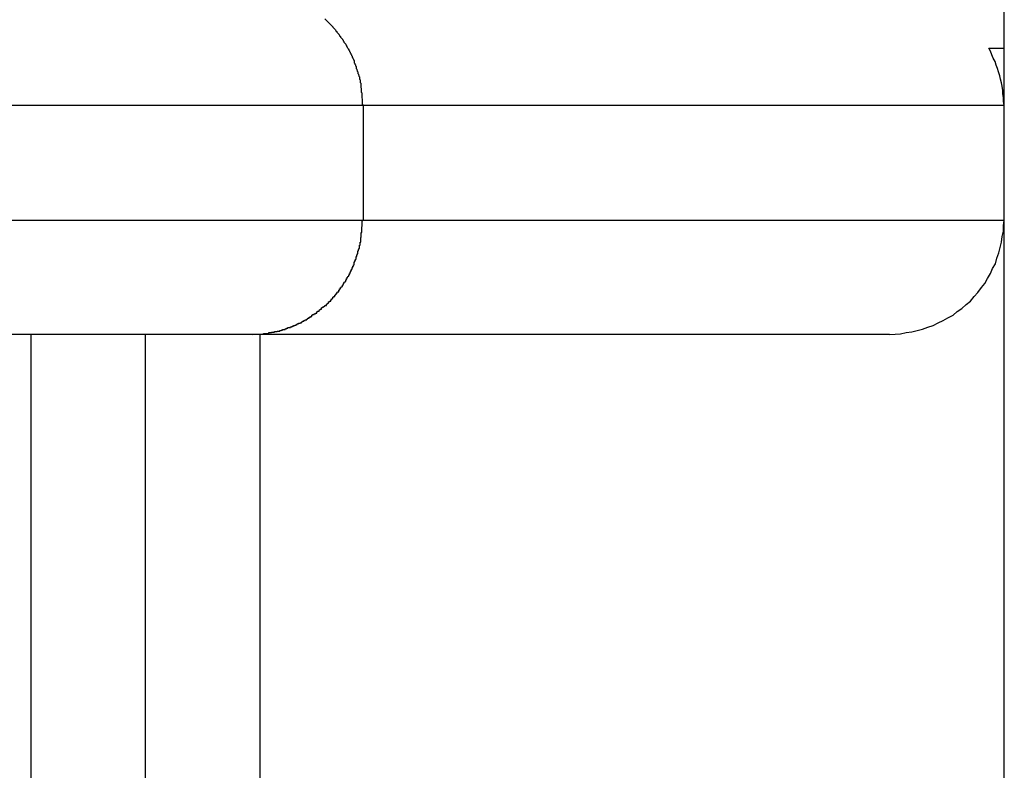
# Model space of a CAD drawing. Extents: x 25.8 to 87.6, y -74.3 to -29.5.
# Drawn here: x 53.6 to 54, y -47.6 to -47.2 of the extents above; entities that cross this region are included whole.
import ezdxf

# ---------------------------------------------------------------- set-up
doc = ezdxf.new("R2010")
doc.units = 0
doc.layers.get('0').update_dxf_attribs({"linetype": 'CONTINUOUS'})

msp = doc.modelspace()

# ---------------------------------------------------------------- linework, layer by layer
at = {"color": 0}
for points in [[(54.0377, -52.4921), (54.0377, -42.6921)], [(54.0377, -52.4921), (54.0377, -42.6921)], [(54.0377, -52.4921), (54.0377, -42.6921)], [(54.0377, -52.4921), (54.0377, -42.6921)], [(54.0377, -52.4921), (54.0377, -42.6921)], [(54.0377, -52.4921), (54.0377, -42.6921)], [(54.0377, -52.4921), (54.0377, -42.6921)], [(54.0377, -52.4921), (54.0377, -42.6921)], [(54.0377, -52.4921), (54.0377, -42.6921)], [(54.0377, -52.4921), (54.0377, -42.6921)], [(54.0377, -52.4921), (54.0377, -42.6921)], [(54.0377, -52.4921), (54.0377, -42.6921)], [(54.0377, -52.4921), (54.0377, -42.6921)], [(54.0377, -52.4921), (54.0377, -42.6921)], [(54.0377, -52.4921), (54.0377, -42.6921)], [(54.0377, -52.4921), (54.0377, -42.6921)], [(54.0377, -52.4921), (54.0377, -42.6921)], [(54.0377, -52.4921), (54.0377, -42.6921)], [(54.0377, -52.4921), (54.0377, -42.6921)], [(54.0377, -52.4921), (54.0377, -42.6921)], [(54.0377, -52.4921), (54.0377, -42.6921)], [(53.7411, -47.2393), (53.7414, -47.2396), (53.7414, -47.2396), (53.7417, -47.2399), (53.7417, -47.2399), (53.7417, -47.2399), (53.7417, -47.2399), (53.7417, -47.2399), (53.742, -47.2402), (53.742, -47.2402), (53.7423, -47.2405), (53.7423, -47.2405), (53.7426, -47.2408), (53.7426, -47.2408), (53.7427, -47.2409), (53.7427, -47.2409), (53.743, -47.2412), (53.743, -47.2412), (53.7433, -47.2415), (53.7433, -47.2415), (53.7436, -47.2418), (53.7436, -47.2418), (53.7436, -47.2418), (53.7436, -47.2418), (53.7436, -47.2418), (53.7439, -47.2421), (53.7439, -47.2421), (53.7442, -47.2424), (53.7442, -47.2424), (53.7445, -47.2427), (53.7445, -47.2427), (53.7445, -47.2429), (53.7445, -47.2429), (53.7448, -47.2432), (53.7448, -47.2432), (53.7451, -47.2435), (53.7451, -47.2435), (53.7454, -47.2438), (53.7454, -47.2438), (53.7454, -47.2438), (53.7454, -47.2438), (53.7454, -47.2438), (53.7457, -47.2441), (53.7457, -47.2441), (53.7459, -47.2444), (53.7459, -47.2444), (53.7462, -47.2447), (53.7462, -47.2447), (53.7462, -47.245), (53.7462, -47.245), (53.7465, -47.2453), (53.7465, -47.2453), (53.7468, -47.2456), (53.7468, -47.2456), (53.7471, -47.2459), (53.7471, -47.2459), (53.7471, -47.2459), (53.7471, -47.246), (53.7471, -47.246), (53.7474, -47.2463), (53.7474, -47.2463), (53.7475, -47.2466), (53.7475, -47.2466), (53.7478, -47.2469), (53.7478, -47.2469), (53.7478, -47.2472), (53.7478, -47.2472), (53.7481, -47.2475), (53.7481, -47.2475), (53.7484, -47.2478), (53.7484, -47.2478), (53.7487, -47.2481), (53.7487, -47.2481), (53.7487, -47.2481), (53.7487, -47.2482), (53.7487, -47.2482), (53.749, -47.2485), (53.749, -47.2485), (53.749, -47.2488), (53.749, -47.2488), (53.7493, -47.2491), (53.7493, -47.2491), (53.7493, -47.2494), (53.7493, -47.2494), (53.7496, -47.2497), (53.7496, -47.2497), (53.7499, -47.25), (53.7499, -47.25), (53.7502, -47.2503), (53.7502, -47.2503), (53.7502, -47.2503), (53.7502, -47.2506), (53.7502, -47.2506), (53.7505, -47.2509), (53.7505, -47.2509), (53.7505, -47.2512), (53.7505, -47.2512), (53.7508, -47.2515), (53.7508, -47.2515), (53.7508, -47.2518), (53.7508, -47.2518), (53.7511, -47.2521), (53.7511, -47.2521), (53.7512, -47.2524), (53.7512, -47.2524), (53.7515, -47.2527), (53.7515, -47.2527), (53.7515, -47.2527), (53.7515, -47.2529), (53.7515, -47.2529), (53.7518, -47.2532), (53.7518, -47.2532), (53.7518, -47.2535), (53.7518, -47.2535), (53.7521, -47.2538), (53.7521, -47.2538), (53.7521, -47.2541), (53.7521, -47.2541), (53.7524, -47.2544), (53.7524, -47.2544), (53.7524, -47.2547), (53.7524, -47.2547), (53.7527, -47.255), (53.7527, -47.255), (53.7527, -47.255), (53.7527, -47.2553), (53.7527, -47.2553), (53.7529, -47.2556), (53.7529, -47.2556), (53.7529, -47.2559), (53.7529, -47.2559), (53.7532, -47.2562), (53.7532, -47.2562), (53.7532, -47.2565), (53.7532, -47.2565), (53.7535, -47.2568), (53.7535, -47.2568), (53.7535, -47.2571), (53.7535, -47.2572), (53.7538, -47.2575), (53.7538, -47.2575), (53.7538, -47.2575), (53.7538, -47.2578), (53.7538, -47.2578), (53.7538, -47.2581), (53.7538, -47.2581), (53.7538, -47.2584), (53.7538, -47.2584), (53.7541, -47.2587), (53.7541, -47.2587), (53.7541, -47.259), (53.7541, -47.259), (53.7544, -47.2593), (53.7544, -47.2593), (53.7544, -47.2596), (53.7544, -47.2597), (53.7547, -47.26), (53.7547, -47.26), (53.7547, -47.26), (53.7547, -47.2603), (53.7547, -47.2603), (53.7547, -47.2606), (53.7547, -47.2606), (53.7547, -47.2609), (53.7547, -47.2609), (53.755, -47.2612), (53.755, -47.2612), (53.755, -47.2615), (53.755, -47.2615), (53.7552, -47.2618), (53.7552, -47.2618), (53.7552, -47.2621), (53.7552, -47.2621), (53.7555, -47.2624), (53.7555, -47.2624), (53.7555, -47.2624), (53.7555, -47.2625), (53.7555, -47.2625), (53.7555, -47.2628), (53.7555, -47.2628), (53.7555, -47.2631), (53.7555, -47.2631), (53.7558, -47.2634), (53.7558, -47.2634), (53.7558, -47.2637), (53.7558, -47.2637), (53.7559, -47.264), (53.7559, -47.264), (53.7559, -47.2643), (53.7559, -47.2643), (53.7562, -47.2646), (53.7562, -47.2646), (53.7562, -47.2646), (53.7562, -47.2649), (53.7562, -47.2649), (53.7562, -47.2652), (53.7562, -47.2652), (53.7562, -47.2655), (53.7562, -47.2656), (53.7564, -47.2659), (53.7564, -47.2659), (53.7564, -47.2662), (53.7564, -47.2662), (53.7564, -47.2665), (53.7564, -47.2665), (53.7564, -47.2668), (53.7564, -47.2671), (53.7567, -47.2674), (53.7567, -47.2674), (53.7567, -47.2674), (53.7567, -47.2677), (53.7567, -47.268), (53.7567, -47.2683), (53.7567, -47.2686), (53.7567, -47.2689), (53.7567, -47.2692), (53.7569, -47.2695), (53.7569, -47.2695), (53.7569, -47.2698), (53.7569, -47.2701), (53.7569, -47.2704), (53.7569, -47.2707), (53.7569, -47.271), (53.7569, -47.2713), (53.7572, -47.2716), (53.7572, -47.2716), (53.7572, -47.2719), (53.7572, -47.2722), (53.7572, -47.2725), (53.7572, -47.2728), (53.7572, -47.2731), (53.7572, -47.2734), (53.7572, -47.2737), (53.7574, -47.2743), (53.7574, -47.2746), (53.7574, -47.2749), (53.7574, -47.2752), (53.7574, -47.2756), (53.7574, -47.2759), (53.7574, -47.2762), (53.7574, -47.2765), (53.7577, -47.2771)], [(54.031, -47.2521), (54.031, -47.2521)], [(54.031, -47.2521), (54.0377, -47.2521)], [(54.031, -47.2521), (54.0377, -47.2521)], [(54.031, -47.2521), (54.0377, -47.2521)], [(54.031, -47.2521), (54.0377, -47.2521)], [(54.031, -47.2521), (54.0377, -47.2521)], [(54.031, -47.2521), (54.0377, -47.2521)], [(54.031, -47.2521), (54.0377, -47.2521)], [(54.031, -47.2521), (54.0377, -47.2521)], [(54.031, -47.2521), (54.0377, -47.2521)], [(54.031, -47.2521), (54.0377, -47.2521)], [(54.031, -47.2521), (54.0377, -47.2521)], [(54.031, -47.2521), (54.0377, -47.2521)], [(54.031, -47.2521), (54.0377, -47.2521)], [(54.031, -47.2521), (54.0377, -47.2521)], [(54.031, -47.2521), (54.0377, -47.2521)], [(54.031, -47.2521), (54.0377, -47.2521)], [(54.031, -47.2521), (54.0377, -47.2521)], [(54.031, -47.2521), (54.0377, -47.2521)], [(54.031, -47.2521), (54.0377, -47.2521)], [(54.031, -47.2521), (54.0377, -47.2521)], [(54.031, -47.2521), (54.0377, -47.2521)], [(54.0376, -47.2771), (54.0376, -47.2771), (54.0374, -47.2753), (54.0374, -47.2738), (54.0371, -47.272), (54.0371, -47.2705), (54.0368, -47.2687), (54.0365, -47.2672), (54.0361, -47.2656), (54.0358, -47.2641), (54.0352, -47.2624), (54.0347, -47.2609), (54.0341, -47.2594), (54.0337, -47.2579), (54.0329, -47.2564), (54.0323, -47.2549), (54.0316, -47.2534), (54.031, -47.2521)], [(54.0377, -47.2521), (54.0377, -47.2521)], [(53.7577, -47.2771), (52.3176, -47.2771)], [(53.7577, -47.2771), (52.3176, -47.2771)], [(53.7577, -47.2771), (52.3176, -47.2771)], [(53.7577, -47.2771), (52.3176, -47.2771)], [(53.7577, -47.2771), (52.3176, -47.2771)], [(53.7577, -47.2771), (52.3176, -47.2771)], [(53.7577, -47.2771), (52.3176, -47.2771)], [(53.7577, -47.2771), (52.3176, -47.2771)], [(53.7577, -47.2771), (52.3176, -47.2771)], [(53.7577, -47.2771), (52.3176, -47.2771)], [(53.7577, -47.2771), (52.3176, -47.2771)], [(53.7577, -47.2771), (52.3176, -47.2771)], [(53.7577, -47.2771), (52.3176, -47.2771)], [(53.7577, -47.2771), (52.3176, -47.2771)], [(53.7577, -47.2771), (52.3176, -47.2771)], [(53.7577, -47.2771), (52.3176, -47.2771)], [(53.7577, -47.2771), (52.3176, -47.2771)], [(53.7577, -47.2771), (52.3176, -47.2771)], [(53.7577, -47.2771), (52.3176, -47.2771)], [(53.7577, -47.2771), (52.3176, -47.2771)], [(53.7577, -47.2771), (52.3176, -47.2771)], [(53.7577, -47.2771), (53.7577, -47.2771)], [(54.0377, -47.2771), (53.7577, -47.2771)], [(54.0377, -47.2771), (53.7577, -47.2771)], [(54.0377, -47.2771), (53.7577, -47.2771)], [(54.0377, -47.2771), (53.7577, -47.2771)], [(54.0377, -47.2771), (53.7577, -47.2771)], [(54.0377, -47.2771), (53.7577, -47.2771)], [(54.0377, -47.2771), (53.7577, -47.2771)], [(54.0377, -47.2771), (53.7577, -47.2771)], [(54.0377, -47.2771), (53.7577, -47.2771)], [(54.0377, -47.2771), (53.7577, -47.2771)], [(54.0377, -47.2771), (53.7577, -47.2771)], [(54.0377, -47.2771), (53.7577, -47.2771)], [(54.0377, -47.2771), (53.7577, -47.2771)], [(54.0377, -47.2771), (53.7577, -47.2771)], [(54.0377, -47.2771), (53.7577, -47.2771)], [(54.0377, -47.2771), (53.7577, -47.2771)], [(54.0377, -47.2771), (53.7577, -47.2771)], [(54.0377, -47.2771), (53.7577, -47.2771)], [(54.0377, -47.2771), (53.7577, -47.2771)], [(54.0377, -47.2771), (53.7577, -47.2771)], [(54.0377, -47.2771), (53.7577, -47.2771)], [(53.7577, -47.2771), (53.7577, -47.2771)], [(53.7577, -47.2771), (53.7577, -47.3271)], [(53.7577, -47.2771), (53.7577, -47.3271)], [(53.7577, -47.2771), (53.7577, -47.3271)], [(53.7577, -47.2771), (53.7577, -47.3271)], [(53.7577, -47.2771), (53.7577, -47.3271)], [(53.7577, -47.2771), (53.7577, -47.3271)], [(53.7577, -47.2771), (53.7577, -47.3271)], [(53.7577, -47.2771), (53.7577, -47.3271)], [(53.7577, -47.2771), (53.7577, -47.3271)], [(53.7577, -47.2771), (53.7577, -47.3271)], [(53.7577, -47.2771), (53.7577, -47.3271)], [(53.7577, -47.2771), (53.7577, -47.3271)], [(53.7577, -47.2771), (53.7577, -47.3271)], [(53.7577, -47.2771), (53.7577, -47.3271)], [(53.7577, -47.2771), (53.7577, -47.3271)], [(53.7577, -47.2771), (53.7577, -47.3271)], [(53.7577, -47.2771), (53.7577, -47.3271)], [(53.7577, -47.2771), (53.7577, -47.3271)], [(53.7577, -47.2771), (53.7577, -47.3271)], [(53.7577, -47.2771), (53.7577, -47.3271)], [(53.7577, -47.2771), (53.7577, -47.3271)], [(53.7577, -47.2771), (53.7577, -47.2771)], [(54.0377, -47.2771), (54.0377, -47.2771)], [(52.3176, -47.3271), (53.7577, -47.3271)], [(52.3176, -47.3271), (53.7577, -47.3271)], [(52.3176, -47.3271), (53.7577, -47.3271)], [(52.3176, -47.3271), (53.7577, -47.3271)], [(52.3176, -47.3271), (53.7577, -47.3271)], [(52.3176, -47.3271), (53.7577, -47.3271)], [(52.3176, -47.3271), (53.7577, -47.3271)], [(52.3176, -47.3271), (53.7577, -47.3271)], [(52.3176, -47.3271), (53.7577, -47.3271)], [(52.3176, -47.3271), (53.7577, -47.3271)], [(52.3176, -47.3271), (53.7577, -47.3271)], [(52.3176, -47.3271), (53.7577, -47.3271)], [(52.3176, -47.3271), (53.7577, -47.3271)], [(52.3176, -47.3271), (53.7577, -47.3271)], [(52.3176, -47.3271), (53.7577, -47.3271)], [(52.3176, -47.3271), (53.7577, -47.3271)], [(52.3176, -47.3271), (53.7577, -47.3271)], [(52.3176, -47.3271), (53.7577, -47.3271)], [(52.3176, -47.3271), (53.7577, -47.3271)], [(52.3176, -47.3271), (53.7577, -47.3271)], [(52.3176, -47.3271), (53.7577, -47.3271)], [(53.7096, -47.3771), (53.7119, -47.377), (53.7119, -47.377), (53.7119, -47.3769), (53.7121, -47.3769), (53.7121, -47.3769), (53.7124, -47.3769), (53.7124, -47.3769), (53.7127, -47.3769), (53.7127, -47.3769), (53.713, -47.3769), (53.713, -47.3769), (53.7133, -47.3769), (53.7133, -47.3769), (53.7136, -47.3769), (53.7136, -47.3769), (53.7139, -47.3769), (53.7139, -47.3769), (53.7142, -47.3769), (53.7142, -47.3769), (53.7142, -47.3766), (53.7145, -47.3766), (53.7145, -47.3766), (53.7148, -47.3766), (53.7148, -47.3766), (53.7151, -47.3766), (53.7151, -47.3766), (53.7154, -47.3766), (53.7154, -47.3766), (53.7157, -47.3766), (53.7157, -47.3766), (53.716, -47.3766), (53.716, -47.3766), (53.7163, -47.3766), (53.7163, -47.3766), (53.7166, -47.3766), (53.7166, -47.3766), (53.7166, -47.3763), (53.7169, -47.3763), (53.7169, -47.3763), (53.7172, -47.3763), (53.7172, -47.3763), (53.7175, -47.3763), (53.7175, -47.3763), (53.7178, -47.3763), (53.7178, -47.3761), (53.7181, -47.3761), (53.7181, -47.3761), (53.7184, -47.3761), (53.7184, -47.3761), (53.7187, -47.3761), (53.7187, -47.3761), (53.719, -47.3761), (53.719, -47.3761), (53.719, -47.3758), (53.7193, -47.3758), (53.7193, -47.3758), (53.7196, -47.3758), (53.7196, -47.3758), (53.7199, -47.3758), (53.7199, -47.3758), (53.7202, -47.3758), (53.7202, -47.3756), (53.7205, -47.3756), (53.7205, -47.3756), (53.7208, -47.3756), (53.7208, -47.3756), (53.7211, -47.3756), (53.7211, -47.3756), (53.7214, -47.3756), (53.7214, -47.3756), (53.7214, -47.3753), (53.7216, -47.3753), (53.7216, -47.3753), (53.7219, -47.3753), (53.7219, -47.3752), (53.7222, -47.3752), (53.7222, -47.3752), (53.7225, -47.3752), (53.7225, -47.3749), (53.7228, -47.3749), (53.7228, -47.3749), (53.7231, -47.3749), (53.7231, -47.3749), (53.7234, -47.3749), (53.7234, -47.3749), (53.7237, -47.3749), (53.7237, -47.3749), (53.7237, -47.3746), (53.724, -47.3746), (53.724, -47.3746), (53.7243, -47.3746), (53.7243, -47.3744), (53.7246, -47.3744), (53.7246, -47.3744), (53.7249, -47.3744), (53.7249, -47.3741), (53.7252, -47.3741), (53.7252, -47.3741), (53.7255, -47.3741), (53.7255, -47.3741), (53.7258, -47.3741), (53.7258, -47.3741), (53.7261, -47.3741), (53.7261, -47.3741), (53.7261, -47.3738), (53.7264, -47.3738), (53.7264, -47.3738), (53.7267, -47.3738), (53.7267, -47.3735), (53.727, -47.3735), (53.727, -47.3735), (53.7273, -47.3735), (53.7273, -47.3732), (53.7276, -47.3732), (53.7276, -47.3732), (53.7279, -47.3732), (53.7279, -47.3731), (53.7282, -47.3731), (53.7282, -47.3731), (53.7285, -47.3731), (53.7285, -47.3731), (53.7285, -47.3728), (53.7287, -47.3728), (53.7287, -47.3728), (53.729, -47.3728), (53.729, -47.3725), (53.7293, -47.3725), (53.7293, -47.3725), (53.7296, -47.3725), (53.7296, -47.3722), (53.7299, -47.3722), (53.7299, -47.3722), (53.7302, -47.3722), (53.7302, -47.372), (53.7305, -47.372), (53.7305, -47.372), (53.7308, -47.372), (53.7308, -47.372), (53.7308, -47.3717), (53.731, -47.3717), (53.731, -47.3716), (53.7313, -47.3716), (53.7313, -47.3713), (53.7316, -47.3713), (53.7316, -47.3713), (53.7319, -47.3713), (53.7319, -47.371), (53.7322, -47.371), (53.7322, -47.371), (53.7325, -47.371), (53.7325, -47.3707), (53.7328, -47.3707), (53.7328, -47.3707), (53.7331, -47.3707), (53.7331, -47.3707), (53.7331, -47.3704), (53.7333, -47.3704), (53.7333, -47.3702), (53.7336, -47.3702), (53.7336, -47.3699), (53.7339, -47.3699), (53.7339, -47.3699), (53.7342, -47.3699), (53.7342, -47.3696), (53.7345, -47.3696), (53.7345, -47.3696), (53.7348, -47.3696), (53.7348, -47.3693), (53.7351, -47.3693), (53.7351, -47.3693), (53.7354, -47.3693), (53.7354, -47.3693), (53.7354, -47.369), (53.7354, -47.369), (53.7354, -47.3687), (53.7357, -47.3687), (53.7357, -47.3684), (53.736, -47.3684), (53.736, -47.3684), (53.7363, -47.3684), (53.7363, -47.3681), (53.7366, -47.3681), (53.7366, -47.3681), (53.7369, -47.3681), (53.7369, -47.3678), (53.7372, -47.3678), (53.7372, -47.3678), (53.7375, -47.3678), (53.7375, -47.3678), (53.7375, -47.3675), (53.7376, -47.3675), (53.7376, -47.3672), (53.7379, -47.3672), (53.7379, -47.3669), (53.7382, -47.3669), (53.7382, -47.3669), (53.7385, -47.3669), (53.7385, -47.3666), (53.7387, -47.3666), (53.7387, -47.3664), (53.739, -47.3664), (53.739, -47.3661), (53.7393, -47.3661), (53.7393, -47.3661), (53.7396, -47.3661), (53.7396, -47.3661), (53.7396, -47.3658), (53.7396, -47.3658), (53.7396, -47.3655), (53.7399, -47.3655), (53.7399, -47.3652), (53.7402, -47.3652), (53.7402, -47.3652), (53.7405, -47.3652), (53.7405, -47.3649), (53.7408, -47.3649), (53.7408, -47.3647), (53.7411, -47.3647), (53.7411, -47.3644), (53.7414, -47.3644), (53.7414, -47.3644), (53.7417, -47.3644), (53.7417, -47.3644), (53.7417, -47.3641), (53.7417, -47.3641), (53.7417, -47.3638), (53.742, -47.3638), (53.742, -47.3635), (53.7423, -47.3635), (53.7423, -47.3634), (53.7426, -47.3634), (53.7426, -47.3631), (53.7427, -47.3631), (53.7427, -47.3628), (53.743, -47.3628), (53.743, -47.3625), (53.7433, -47.3625), (53.7433, -47.3625), (53.7436, -47.3625), (53.7436, -47.3625), (53.7436, -47.3622), (53.7436, -47.3622), (53.7436, -47.3619), (53.7439, -47.3619), (53.7439, -47.3616), (53.7442, -47.3616), (53.7442, -47.3614), (53.7445, -47.3614), (53.7445, -47.3611), (53.7445, -47.3611), (53.7445, -47.3608), (53.7448, -47.3608), (53.7448, -47.3605), (53.7451, -47.3605), (53.7451, -47.3605), (53.7454, -47.3605), (53.7454, -47.3605), (53.7454, -47.3602), (53.7454, -47.3602), (53.7454, -47.3599), (53.7457, -47.3599), (53.7457, -47.3596), (53.7459, -47.3596), (53.7459, -47.3593), (53.7462, -47.3593), (53.7462, -47.359), (53.7462, -47.359), (53.7462, -47.3587), (53.7465, -47.3587), (53.7465, -47.3584), (53.7468, -47.3584), (53.7468, -47.3584), (53.7471, -47.3584), (53.7471, -47.3584), (53.7471, -47.3581), (53.7471, -47.3581), (53.7471, -47.3578), (53.7474, -47.3578), (53.7474, -47.3575), (53.7475, -47.3575), (53.7475, -47.3572), (53.7478, -47.3572), (53.7478, -47.3569), (53.7478, -47.3569), (53.7478, -47.3566), (53.7481, -47.3566), (53.7481, -47.3563), (53.7484, -47.3563), (53.7484, -47.3562), (53.7487, -47.3562), (53.7487, -47.3562), (53.7487, -47.3559), (53.7487, -47.3559), (53.7487, -47.3556), (53.749, -47.3556), (53.749, -47.3553), (53.749, -47.3553), (53.749, -47.355), (53.7493, -47.355), (53.7493, -47.3547), (53.7493, -47.3547), (53.7493, -47.3544), (53.7496, -47.3544), (53.7496, -47.3541), (53.7499, -47.3541), (53.7499, -47.3539), (53.7502, -47.3539), (53.7502, -47.3539), (53.7502, -47.3536), (53.7502, -47.3536), (53.7502, -47.3533), (53.7505, -47.3533), (53.7505, -47.353), (53.7505, -47.353), (53.7505, -47.3527), (53.7508, -47.3527), (53.7508, -47.3524), (53.7508, -47.3524), (53.7508, -47.3521), (53.7511, -47.3521), (53.7511, -47.3518), (53.7512, -47.3518), (53.7512, -47.3516), (53.7515, -47.3516), (53.7515, -47.3516), (53.7515, -47.3513), (53.7515, -47.3513), (53.7515, -47.351), (53.7518, -47.351), (53.7518, -47.3507), (53.7518, -47.3507), (53.7518, -47.3504), (53.7521, -47.3504), (53.7521, -47.3501), (53.7521, -47.3501), (53.7521, -47.3498), (53.7524, -47.3498), (53.7524, -47.3495), (53.7524, -47.3495), (53.7524, -47.3492), (53.7527, -47.3492), (53.7527, -47.3492), (53.7527, -47.3489), (53.7527, -47.3488), (53.7527, -47.3485), (53.7529, -47.3485), (53.7529, -47.3482), (53.7529, -47.3482), (53.7529, -47.3479), (53.7532, -47.3479), (53.7532, -47.3476), (53.7532, -47.3476), (53.7532, -47.3473), (53.7535, -47.3473), (53.7535, -47.347), (53.7535, -47.347), (53.7535, -47.3467), (53.7538, -47.3467), (53.7538, -47.3467), (53.7538, -47.3464), (53.7538, -47.3463), (53.7538, -47.346), (53.7538, -47.346), (53.7538, -47.3457), (53.7538, -47.3457), (53.7538, -47.3454), (53.7541, -47.3454), (53.7541, -47.3451), (53.7541, -47.3451), (53.7541, -47.3448), (53.7544, -47.3448), (53.7544, -47.3445), (53.7544, -47.3445), (53.7544, -47.3442), (53.7547, -47.3442), (53.7547, -47.3442), (53.7547, -47.3439), (53.7547, -47.3439), (53.7547, -47.3436), (53.7547, -47.3436), (53.7547, -47.3433), (53.7547, -47.3433), (53.7547, -47.343), (53.755, -47.343), (53.755, -47.3427), (53.755, -47.3427), (53.755, -47.3424), (53.7552, -47.3424), (53.7552, -47.3421), (53.7552, -47.3421), (53.7552, -47.3418), (53.7555, -47.3418), (53.7555, -47.3418), (53.7555, -47.3415), (53.7555, -47.3415), (53.7555, -47.3412), (53.7555, -47.3412), (53.7555, -47.3409), (53.7555, -47.3409), (53.7555, -47.3406), (53.7558, -47.3406), (53.7558, -47.3403), (53.7558, -47.3403), (53.7558, -47.34), (53.7559, -47.34), (53.7559, -47.3397), (53.7559, -47.3397), (53.7559, -47.3396), (53.7562, -47.3396), (53.7562, -47.3396), (53.7562, -47.3393), (53.7562, -47.339), (53.7562, -47.3387), (53.7562, -47.3387), (53.7562, -47.3384), (53.7562, -47.3384), (53.7562, -47.3381), (53.7564, -47.3381), (53.7564, -47.3378), (53.7564, -47.3377), (53.7564, -47.3374), (53.7564, -47.3374), (53.7564, -47.3371), (53.7564, -47.3371), (53.7564, -47.3368), (53.7567, -47.3368), (53.7567, -47.3368), (53.7567, -47.3365), (53.7567, -47.3362), (53.7567, -47.3359), (53.7567, -47.3356), (53.7567, -47.3353), (53.7567, -47.335), (53.7567, -47.3347), (53.7569, -47.3347), (53.7569, -47.3344), (53.7569, -47.3341), (53.7569, -47.3338), (53.7569, -47.3335), (53.7569, -47.3332), (53.7569, -47.3329), (53.7569, -47.3326), (53.7572, -47.3326), (53.7572, -47.3326), (53.7572, -47.332), (53.7572, -47.3317), (53.7572, -47.3314), (53.7572, -47.3311), (53.7572, -47.3307), (53.7572, -47.3304), (53.7572, -47.3301), (53.7574, -47.3298), (53.7574, -47.3292), (53.7574, -47.3289), (53.7574, -47.3286), (53.7574, -47.3283), (53.7574, -47.328), (53.7574, -47.3277), (53.7574, -47.3274), (53.7577, -47.3271)], [(53.7577, -47.3271), (53.7577, -47.3271)], [(53.7577, -47.3271), (54.0377, -47.3271)], [(53.7577, -47.3271), (54.0377, -47.3271)], [(53.7577, -47.3271), (54.0377, -47.3271)], [(53.7577, -47.3271), (54.0377, -47.3271)], [(53.7577, -47.3271), (54.0377, -47.3271)], [(53.7577, -47.3271), (54.0377, -47.3271)], [(53.7577, -47.3271), (54.0377, -47.3271)], [(53.7577, -47.3271), (54.0377, -47.3271)], [(53.7577, -47.3271), (54.0377, -47.3271)], [(53.7577, -47.3271), (54.0377, -47.3271)], [(53.7577, -47.3271), (54.0377, -47.3271)], [(53.7577, -47.3271), (54.0377, -47.3271)], [(53.7577, -47.3271), (54.0377, -47.3271)], [(53.7577, -47.3271), (54.0377, -47.3271)], [(53.7577, -47.3271), (54.0377, -47.3271)], [(53.7577, -47.3271), (54.0377, -47.3271)], [(53.7577, -47.3271), (54.0377, -47.3271)], [(53.7577, -47.3271), (54.0377, -47.3271)], [(53.7577, -47.3271), (54.0377, -47.3271)], [(53.7577, -47.3271), (54.0377, -47.3271)], [(53.7577, -47.3271), (54.0377, -47.3271)], [(53.7577, -47.3271), (53.7577, -47.3271)], [(53.7577, -47.3271), (53.7577, -47.3271)], [(53.9876, -47.3771), (53.9876, -47.3771), (53.99, -47.3769), (53.9924, -47.3768), (53.9948, -47.3763), (53.9973, -47.376), (53.9996, -47.3754), (54.002, -47.3748), (54.0043, -47.3739), (54.0067, -47.3732), (54.0088, -47.372), (54.011, -47.371), (54.0131, -47.3698), (54.0153, -47.3686), (54.0171, -47.3671), (54.0192, -47.3657), (54.021, -47.364), (54.023, -47.3625), (54.023, -47.3625), (54.0245, -47.3605), (54.0262, -47.3587), (54.0277, -47.3566), (54.0292, -47.3548), (54.0304, -47.3526), (54.0316, -47.3505), (54.0326, -47.3483), (54.0338, -47.3462), (54.0345, -47.3438), (54.0353, -47.3415), (54.0359, -47.3391), (54.0365, -47.3368), (54.0368, -47.3343), (54.0373, -47.3319), (54.0374, -47.3295), (54.0376, -47.3271)], [(54.0377, -47.3271), (54.0377, -47.3271)], [(53.7096, -47.3771), (52.3656, -47.3771)], [(53.7096, -47.3771), (52.3656, -47.3771)], [(53.7096, -47.3771), (52.3656, -47.3771)], [(53.7096, -47.3771), (52.3656, -47.3771)], [(53.7096, -47.3771), (52.3656, -47.3771)], [(53.7096, -47.3771), (52.3656, -47.3771)], [(53.7096, -47.3771), (52.3656, -47.3771)], [(53.7096, -47.3771), (52.3656, -47.3771)], [(53.7096, -47.3771), (52.3656, -47.3771)], [(53.7096, -47.3771), (52.3656, -47.3771)], [(53.7096, -47.3771), (52.3656, -47.3771)], [(53.7096, -47.3771), (52.3656, -47.3771)], [(53.7096, -47.3771), (52.3656, -47.3771)], [(53.7096, -47.3771), (52.3656, -47.3771)], [(53.7096, -47.3771), (52.3656, -47.3771)], [(53.7096, -47.3771), (52.3656, -47.3771)], [(53.7096, -47.3771), (52.3656, -47.3771)], [(53.7096, -47.3771), (52.3656, -47.3771)], [(53.7096, -47.3771), (52.3656, -47.3771)], [(53.7096, -47.3771), (52.3656, -47.3771)], [(53.7096, -47.3771), (52.3656, -47.3771)], [(53.6126, -47.3771), (53.6126, -47.3771)], [(53.6126, -47.3771), (53.6126, -47.7571)], [(53.6126, -47.3771), (53.6126, -47.7571)], [(53.6126, -47.3771), (53.6126, -47.7571)], [(53.6126, -47.3771), (53.6126, -47.7571)], [(53.6126, -47.3771), (53.6126, -47.7571)], [(53.6126, -47.3771), (53.6126, -47.7571)], [(53.6126, -47.3771), (53.6126, -47.7571)], [(53.6126, -47.3771), (53.6126, -47.7571)], [(53.6126, -47.3771), (53.6126, -47.7571)], [(53.6126, -47.3771), (53.6126, -47.7571)], [(53.6126, -47.3771), (53.6126, -47.7571)], [(53.6126, -47.3771), (53.6126, -47.7571)], [(53.6126, -47.3771), (53.6126, -47.7571)], [(53.6126, -47.3771), (53.6126, -47.7571)], [(53.6126, -47.3771), (53.6126, -47.7571)], [(53.6126, -47.3771), (53.6126, -47.7571)], [(53.6126, -47.3771), (53.6126, -47.7571)], [(53.6126, -47.3771), (53.6126, -47.7571)], [(53.6126, -47.3771), (53.6126, -47.7571)], [(53.6126, -47.3771), (53.6126, -47.7571)], [(53.6126, -47.3771), (53.6126, -47.7571)], [(53.6627, -47.3771), (53.6627, -47.3771)], [(53.6627, -47.7571), (53.6627, -47.3771)], [(53.6627, -47.7571), (53.6627, -47.3771)], [(53.6627, -47.7571), (53.6627, -47.3771)], [(53.6627, -47.7571), (53.6627, -47.3771)], [(53.6627, -47.7571), (53.6627, -47.3771)], [(53.6627, -47.7571), (53.6627, -47.3771)], [(53.6627, -47.7571), (53.6627, -47.3771)], [(53.6627, -47.7571), (53.6627, -47.3771)], [(53.6627, -47.7571), (53.6627, -47.3771)], [(53.6627, -47.7571), (53.6627, -47.3771)], [(53.6627, -47.7571), (53.6627, -47.3771)], [(53.6627, -47.7571), (53.6627, -47.3771)], [(53.6627, -47.7571), (53.6627, -47.3771)], [(53.6627, -47.7571), (53.6627, -47.3771)], [(53.6627, -47.7571), (53.6627, -47.3771)], [(53.6627, -47.7571), (53.6627, -47.3771)], [(53.6627, -47.7571), (53.6627, -47.3771)], [(53.6627, -47.7571), (53.6627, -47.3771)], [(53.6627, -47.7571), (53.6627, -47.3771)], [(53.6627, -47.7571), (53.6627, -47.3771)], [(53.6627, -47.7571), (53.6627, -47.3771)], [(53.7096, -47.3771), (53.7096, -47.3771)], [(53.9876, -47.3771), (53.7096, -47.3771)], [(53.9876, -47.3771), (53.7096, -47.3771)], [(53.9876, -47.3771), (53.7096, -47.3771)], [(53.9876, -47.3771), (53.7096, -47.3771)], [(53.9876, -47.3771), (53.7096, -47.3771)], [(53.9876, -47.3771), (53.7096, -47.3771)], [(53.9876, -47.3771), (53.7096, -47.3771)], [(53.9876, -47.3771), (53.7096, -47.3771)], [(53.9876, -47.3771), (53.7096, -47.3771)], [(53.9876, -47.3771), (53.7096, -47.3771)], [(53.9876, -47.3771), (53.7096, -47.3771)], [(53.9876, -47.3771), (53.7096, -47.3771)], [(53.9876, -47.3771), (53.7096, -47.3771)], [(53.9876, -47.3771), (53.7096, -47.3771)], [(53.9876, -47.3771), (53.7096, -47.3771)], [(53.9876, -47.3771), (53.7096, -47.3771)], [(53.9876, -47.3771), (53.7096, -47.3771)], [(53.9876, -47.3771), (53.7096, -47.3771)], [(53.9876, -47.3771), (53.7096, -47.3771)], [(53.9876, -47.3771), (53.7096, -47.3771)], [(53.9876, -47.3771), (53.7096, -47.3771)], [(53.7096, -47.3771), (53.7096, -47.3771)], [(53.7126, -47.3771), (53.7126, -47.3771)], [(53.7126, -47.3771), (53.7126, -47.7571)], [(53.7126, -47.3771), (53.7126, -47.7571)], [(53.7126, -47.3771), (53.7126, -47.7571)], [(53.7126, -47.3771), (53.7126, -47.7571)], [(53.7126, -47.3771), (53.7126, -47.7571)], [(53.7126, -47.3771), (53.7126, -47.7571)], [(53.7126, -47.3771), (53.7126, -47.7571)], [(53.7126, -47.3771), (53.7126, -47.7571)], [(53.7126, -47.3771), (53.7126, -47.7571)], [(53.7126, -47.3771), (53.7126, -47.7571)], [(53.7126, -47.3771), (53.7126, -47.7571)], [(53.7126, -47.3771), (53.7126, -47.7571)], [(53.7126, -47.3771), (53.7126, -47.7571)], [(53.7126, -47.3771), (53.7126, -47.7571)], [(53.7126, -47.3771), (53.7126, -47.7571)], [(53.7126, -47.3771), (53.7126, -47.7571)], [(53.7126, -47.3771), (53.7126, -47.7571)], [(53.7126, -47.3771), (53.7126, -47.7571)], [(53.7126, -47.3771), (53.7126, -47.7571)], [(53.7126, -47.3771), (53.7126, -47.7571)], [(53.7126, -47.3771), (53.7126, -47.7571)], [(53.9876, -47.3771), (53.9876, -47.3771)]]:
    msp.add_lwpolyline(points, dxfattribs=at)

doc.saveas('drawing.dxf')
